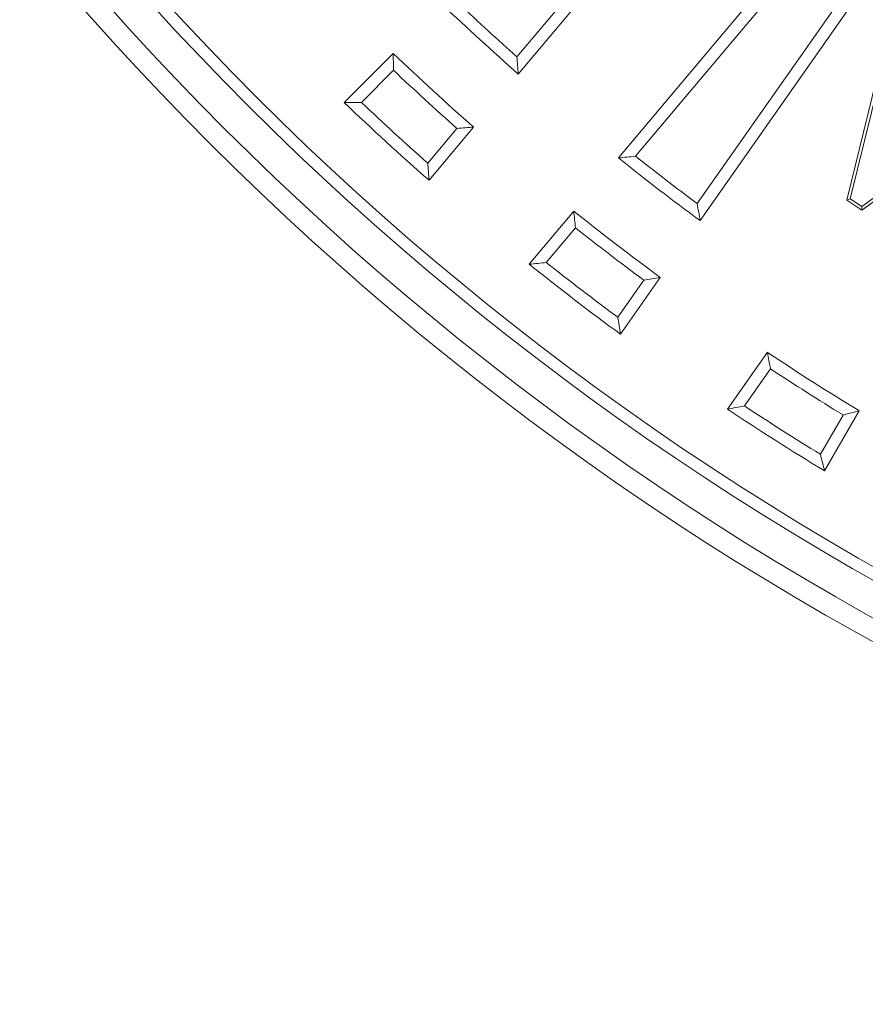
# Model space of a CAD drawing. Units: millimetres. Extents: x -11428 to 47413, y -34700 to 29700.
# Drawn here: x 13043 to 13888, y -13294 to -12309 of the extents above; entities that cross this region are included whole.
import ezdxf

# ---------------------------------------------------------------- set-up
doc = ezdxf.new("R2010")
doc.units = ezdxf.units.MM
doc.layers.get('0').update_dxf_attribs({"lineweight": 15})

msp = doc.modelspace()

# ---------------------------------------------------------------- linework, layer by layer
at = {"color": 7, "linetype": 'Continuous', "lineweight": 15}
for p, q in [((13539.79, -12346.58), (13631.32, -12237.5)), ((13541.07, -12363.74), (13648.02, -12236.28)), ((13819.37, -12235.22), (13641.11, -12447.66)), ((13821.07, -12251.86), (13658.23, -12445.93)), ((13719.96, -12493.29), (13865.27, -12285.77)), ((13722.72, -12510.27), (13881.78, -12283.1)), ((13416.2, -12343.28), (13367.18, -12392.3)), ((13416.42, -12360.04), (13384.37, -12392.08)), ((13869.44, -12489.78), (13899.04, -12368.96)), ((13872.8, -12488.48), (13900.9, -12373.75)), ((13450.66, -12452.81), (13479.79, -12418.09)), ((13451.94, -12469.96), (13496.5, -12416.85)), ((13979.66, -12426.5), (13884.29, -12496.17)), ((13984.8, -12426.39), (13884.36, -12499.77)), ((13869.44, -12489.78), (13872.8, -12488.48)), ((13884.29, -12496.17), (13872.8, -12488.48)), ((13884.36, -12499.77), (13869.44, -12489.78)), ((13884.36, -12499.77), (13884.29, -12496.17)), ((13596.54, -12500.77), (13551.98, -12553.88)), ((13598.22, -12517.45), (13569.09, -12552.16)), ((13643.19, -12623.85), (13682.96, -12567.06)), ((13640.42, -12606.88), (13666.41, -12569.76)), ((13789.93, -12641.94), (13750.17, -12698.73)), ((13793.05, -12658.41), (13767.06, -12695.53)), ((13842.89, -12743.82), (13865.55, -12704.58)), ((13847.13, -12760.49), (13881.79, -12700.45))]:
    msp.add_line(p, q, dxfattribs=at)
for radius in [2936.89, 2916.11, 2883.19, 2871.19]:
    msp.add_circle((15309.93, -10356.73), radius, dxfattribs=at)
for radius, start, end in [(2356.44, 199.29642, 340.70358), (2377.23, 229.82895, 310.17105), (2675.25, 226.40591, 228.60903), (2663.25, 226.6706, 228.34441), (2744.56, 226.3704, 228.64416), (2756.56, 226.61403, 228.40047), (2813.87, 226.33664, 228.67756), (2801.86, 226.58793, 228.42634), (2675.25, 231.40591, 233.60903), (2663.25, 231.6706, 233.34441), (2744.56, 231.3704, 233.64416), (2756.56, 231.61403, 233.40047), (2813.87, 231.33664, 233.67756), (2801.86, 231.58793, 233.42634), (2744.56, 236.3704, 238.64416), (2756.56, 236.61403, 238.40047), (2801.86, 236.58793, 238.42634), (2813.87, 236.33664, 238.67756)]:
    msp.add_arc((15309.93, -10356.73), radius, start, end, dxfattribs=at)
for points in [[(13416.42, -12360.04), (13416.34, -12354.46), (13416.26, -12348.87), (13416.2, -12343.28)], [(13539.79, -12346.58), (13540.21, -12352.31), (13540.64, -12358.03), (13541.07, -12363.74)], [(13384.37, -12392.08), (13378.64, -12392.16), (13372.9, -12392.23), (13367.18, -12392.3)], [(13479.79, -12418.09), (13485.36, -12417.69), (13490.93, -12417.27), (13496.5, -12416.85)], [(13658.23, -12445.93), (13652.52, -12446.52), (13646.81, -12447.09), (13641.11, -12447.66)], [(13450.66, -12452.81), (13451.08, -12458.53), (13451.51, -12464.24), (13451.94, -12469.96)], [(13719.96, -12493.29), (13720.87, -12498.95), (13721.79, -12504.61), (13722.72, -12510.27)], [(13598.22, -12517.45), (13597.66, -12511.89), (13597.1, -12506.33), (13596.54, -12500.77)], [(13569.09, -12552.16), (13563.39, -12552.74), (13557.68, -12553.31), (13551.98, -12553.88)], [(13666.41, -12569.76), (13671.92, -12568.86), (13677.44, -12567.97), (13682.96, -12567.06)], [(13640.42, -12606.88), (13641.34, -12612.54), (13642.26, -12618.2), (13643.19, -12623.85)], [(13793.05, -12658.41), (13792.01, -12652.92), (13790.97, -12647.44), (13789.93, -12641.94)], [(13767.06, -12695.53), (13761.43, -12696.6), (13755.8, -12697.67), (13750.17, -12698.73)], [(13865.55, -12704.58), (13870.96, -12703.21), (13876.37, -12701.83), (13881.79, -12700.45)], [(13842.89, -12743.82), (13844.3, -12749.38), (13845.71, -12754.94), (13847.13, -12760.49)]]:
    msp.add_open_spline(points, degree=3, dxfattribs=at)

doc.saveas('drawing.dxf')
